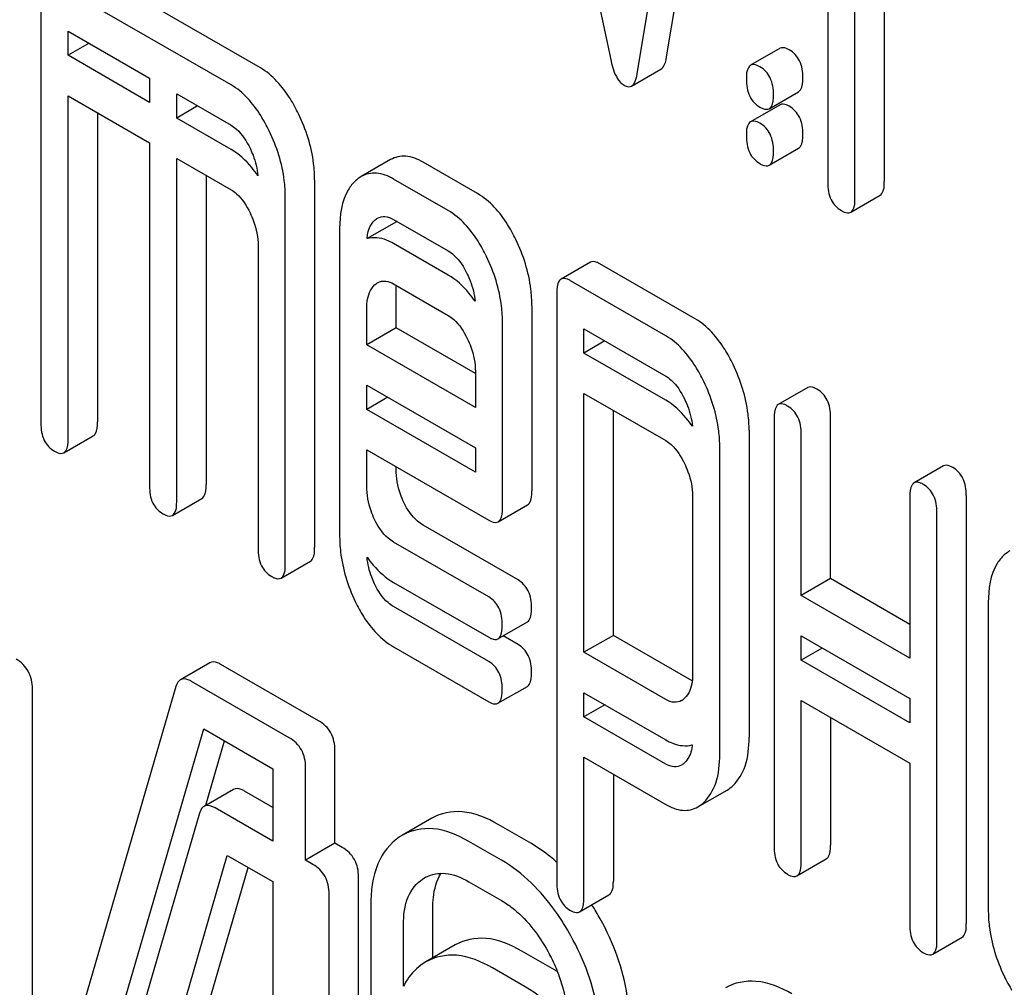
# Model space of a CAD drawing. Units: millimetres. Extents: x 0 to 8400, y -6 to 5940.
# Drawn here: x 6066 to 6073, y 3933 to 3940 of the extents above; entities that cross this region are included whole.
import ezdxf

# ---------------------------------------------------------------- set-up
doc = ezdxf.new("R2010")
doc.units = ezdxf.units.MM
doc.header["$LTSCALE"] = 462
doc.layers.get('0').update_dxf_attribs({"linetype": 'CONTINUOUS'})

msp = doc.modelspace()

# ---------------------------------------------------------------- linework, layer by layer
at = {"color": 7, "linetype": 'Continuous'}
for p, q in [((6070.7523, 3939.3622), (6071.1447, 3941.7387)), ((6070.5402, 3939.2398), (6070.9326, 3941.6163)), ((6071.9173, 3941.488), (6071.9173, 3938.4534)), ((6069.9537, 3941.2184), (6070.3519, 3939.331)), ((6072.1135, 3938.3402), (6072.1135, 3940.8206)), ((6072.3256, 3940.6982), (6072.3256, 3938.4627)), ((6067.8176, 3939.2829), (6066.5425, 3940.0191)), ((6067.6055, 3939.1604), (6066.3303, 3939.8966)), ((6066.2323, 3939.8073), (6066.2323, 3936.7146)), ((6066.4284, 3939.3736), (6066.4284, 3939.5482)), ((6066.4284, 3939.5482), (6067.0169, 3939.2084)), ((6066.5796, 3939.4609), (6066.4284, 3939.3736)), ((6071.5719, 3939.4242), (6071.3597, 3939.3018)), ((6067.0169, 3939.0338), (6066.4284, 3939.3736)), ((6070.4992, 3939.1516), (6070.7113, 3939.274)), ((6067.0169, 3939.2084), (6067.0169, 3939.0338)), ((6066.4284, 3936.6013), (6066.4284, 3939.0818)), ((6066.4284, 3939.0818), (6067.0169, 3938.742)), ((6067.2131, 3938.9206), (6067.2131, 3939.0951)), ((6067.2131, 3939.0951), (6067.6055, 3938.8686)), ((6071.4941, 3938.9879), (6071.7062, 3939.1104)), ((6067.3643, 3939.0079), (6067.2131, 3938.9206)), ((6071.5719, 3939.016), (6071.3597, 3938.8935)), ((6066.6406, 3938.9593), (6066.6406, 3936.7238)), ((6067.6055, 3938.6941), (6067.2131, 3938.9206)), ((6067.0169, 3938.742), (6067.0169, 3936.2616)), ((6071.4941, 3938.5797), (6071.7062, 3938.7021)), ((6067.2131, 3936.1483), (6067.2131, 3938.6288)), ((6067.2131, 3938.6288), (6067.6055, 3938.4022)), ((6068.7588, 3938.6196), (6068.5466, 3938.4971)), ((6069.387, 3938.3739), (6068.9927, 3938.6016)), ((6067.4252, 3938.5063), (6067.4252, 3936.2708)), ((6068.2099, 3938.4728), (6068.2099, 3935.8178)), ((6069.1748, 3938.2514), (6068.7805, 3938.4791)), ((6067.9978, 3935.6953), (6067.9978, 3938.3503)), ((6072.0826, 3938.2399), (6072.2947, 3938.3624)), ((6068.8003, 3938.1711), (6068.5881, 3938.0487)), ((6068.7805, 3938.1873), (6069.1748, 3937.9596)), ((6068.3902, 3938.1208), (6068.3902, 3935.9065)), ((6067.8016, 3937.9972), (6067.8016, 3935.8085)), ((6069.1748, 3937.7851), (6068.7805, 3938.0127)), ((6070.2026, 3937.8782), (6069.9904, 3937.7557)), ((6070.9583, 3937.4696), (6070.2698, 3937.8672)), ((6068.7805, 3937.7209), (6069.1748, 3937.4933)), ((6070.7462, 3937.3472), (6070.0576, 3937.7447)), ((6068.7985, 3937.4034), (6068.7985, 3937.6637)), ((6069.9595, 3937.6554), (6069.9595, 3933.3954)), ((6069.7793, 3937.5638), (6069.7793, 3936.2249)), ((6068.5863, 3937.281), (6068.5863, 3937.5412)), ((6069.5672, 3936.1024), (6069.5672, 3937.4413)), ((6068.7985, 3937.4034), (6068.5863, 3937.281)), ((6069.371, 3937.0729), (6068.7985, 3937.4034)), ((6070.1557, 3937.2217), (6070.1557, 3937.3963)), ((6070.1557, 3937.3963), (6070.7462, 3937.0554)), ((6069.371, 3936.8279), (6068.5863, 3937.281)), ((6070.3069, 3937.309), (6070.1557, 3937.2217)), ((6070.7462, 3936.8808), (6070.1557, 3937.2217)), ((6069.371, 3937.0882), (6069.371, 3936.8279)), ((6068.5863, 3936.8146), (6068.5863, 3936.9891)), ((6068.5863, 3936.9891), (6069.371, 3936.5361)), ((6070.1557, 3935.0588), (6070.1557, 3936.9299)), ((6070.1557, 3936.9299), (6070.7462, 3936.589)), ((6071.7719, 3936.9721), (6071.5598, 3936.8497)), ((6068.7375, 3936.9019), (6068.5863, 3936.8146)), ((6069.371, 3936.3616), (6068.5863, 3936.8146)), ((6070.3678, 3935.1813), (6070.3678, 3936.8074)), ((6071.5289, 3936.7494), (6071.5289, 3933.6566)), ((6071.9372, 3935.5913), (6071.9372, 3936.7586)), ((6071.3487, 3936.6635), (6071.3487, 3934.4434)), ((6071.7251, 3935.4688), (6071.7251, 3936.6361)), ((6066.3975, 3936.501), (6066.6097, 3936.6235)), ((6068.5863, 3936.2596), (6068.5863, 3936.5228)), ((6068.5863, 3936.5228), (6069.4671, 3936.0142)), ((6069.371, 3936.5361), (6069.371, 3936.3616)), ((6071.1366, 3934.3209), (6071.1366, 3936.5411)), ((6068.7985, 3936.3821), (6068.7985, 3936.4003)), ((6072.7528, 3936.4058), (6072.5407, 3936.2834)), ((6067.1822, 3936.048), (6067.3943, 3936.1705)), ((6070.9404, 3936.188), (6070.9404, 3934.9005)), ((6072.5098, 3936.1831), (6072.5098, 3935.0158)), ((6072.9181, 3936.1923), (6072.9181, 3933.0996)), ((6069.5364, 3936.0025), (6069.7485, 3936.125)), ((6072.706, 3932.9771), (6072.706, 3936.0698)), ((6069.6793, 3935.5817), (6068.9927, 3935.9781)), ((6069.4671, 3935.4593), (6068.7805, 3935.8557)), ((6067.9669, 3935.595), (6068.179, 3935.7175)), ((6068.7805, 3935.5638), (6069.4671, 3935.1674)), ((6071.9372, 3935.5913), (6071.7251, 3935.4688)), ((6072.5098, 3935.2608), (6071.9372, 3935.5913)), ((6072.5098, 3935.0158), (6071.7251, 3935.4688)), ((6069.4671, 3934.9929), (6068.7805, 3935.3893)), ((6073.0767, 3935.418), (6073.0767, 3933.2008)), ((6069.5343, 3935.1564), (6069.7465, 3935.2789)), ((6069.6793, 3935.1154), (6069.5712, 3935.1777)), ((6070.3678, 3935.1813), (6070.1557, 3935.0588)), ((6070.9378, 3934.8522), (6070.3678, 3935.1813)), ((6071.7251, 3935.0025), (6071.7251, 3935.177)), ((6071.7251, 3935.177), (6072.5098, 3934.724)), ((6068.7805, 3935.0975), (6069.4671, 3934.7011)), ((6071.8763, 3935.0897), (6071.7251, 3935.0025)), ((6070.7462, 3934.7179), (6070.1557, 3935.0588)), ((6072.5098, 3934.5494), (6071.7251, 3935.0025)), ((6067.4521, 3934.983), (6067.24, 3934.8605)), ((6068.2384, 3934.5638), (6067.5332, 3934.9709)), ((6066.1708, 3931.0015), (6066.1708, 3934.7951)), ((6067.2079, 3934.8117), (6066.2621, 3931.5641)), ((6068.0263, 3934.4413), (6067.3211, 3934.8485)), ((6069.5343, 3934.69), (6069.7465, 3934.8125)), ((6070.1557, 3934.5924), (6070.1557, 3934.767)), ((6070.1557, 3934.767), (6070.7462, 3934.4261)), ((6071.7251, 3933.5434), (6071.7251, 3934.7107)), ((6071.7251, 3934.7107), (6072.5098, 3934.2576)), ((6072.5098, 3934.724), (6072.5098, 3934.5494)), ((6070.3069, 3934.6797), (6070.1557, 3934.5924)), ((6070.7462, 3934.2515), (6070.1557, 3934.5924)), ((6071.9372, 3934.5882), (6071.9372, 3933.6659)), ((6066.4885, 3931.3458), (6067.4083, 3934.5063)), ((6067.4083, 3934.5063), (6067.9083, 3934.2176)), ((6067.4238, 3933.9531), (6067.5594, 3934.419)), ((6070.9363, 3934.3867), (6070.9328, 3934.3887)), ((6068.3563, 3933.6792), (6068.3563, 3934.3498)), ((6070.1557, 3933.2822), (6070.1557, 3934.3006)), ((6070.1557, 3934.3006), (6070.7462, 3933.9597)), ((6067.9083, 3934.2176), (6067.9083, 3933.6929)), ((6068.1442, 3933.5567), (6068.1442, 3934.2273)), ((6072.5098, 3934.2576), (6072.5098, 3933.0904)), ((6070.3678, 3934.1781), (6070.3678, 3933.4047)), ((6067.6227, 3934.068), (6067.4106, 3933.9455)), ((6067.9083, 3933.9378), (6067.7038, 3934.0559)), ((6070.9779, 3933.9409), (6071.19, 3934.0634)), ((6067.9083, 3933.6929), (6067.4917, 3933.9335)), ((6067.3785, 3933.8967), (6066.4327, 3930.6491)), ((6069.0556, 3933.8591), (6068.8434, 3933.7366)), ((6069.7714, 3933.6787), (6069.5356, 3933.8149)), ((6068.8434, 3933.7366), (6068.8234, 3933.7243)), ((6068.3563, 3933.6792), (6068.1442, 3933.5567)), ((6068.409, 3933.6488), (6068.3563, 3933.6792)), ((6069.5593, 3933.5562), (6069.3234, 3933.6924)), ((6066.7798, 3930.8456), (6067.5789, 3933.5913)), ((6067.5789, 3933.5913), (6067.9083, 3933.4011)), ((6066.9919, 3930.968), (6067.73, 3933.504)), ((6068.1969, 3933.5263), (6068.1442, 3933.5567)), ((6071.6942, 3933.4431), (6071.9063, 3933.5656)), ((6068.5269, 3929.6412), (6068.5269, 3933.4348)), ((6067.9083, 3933.4011), (6067.9083, 3930.5699)), ((6068.9909, 3933.4204), (6069.0046, 3933.4289)), ((6069.3234, 3933.4006), (6069.5593, 3933.2644)), ((6068.3148, 3929.5187), (6068.3148, 3933.3123)), ((6070.1242, 3933.1825), (6070.3364, 3933.305)), ((6068.6159, 3933.2255), (6068.6159, 3930.8909)), ((6069.0639, 3932.8504), (6069.0639, 3933.2118)), ((6068.8517, 3932.6454), (6068.8517, 3933.0893)), ((6069.2262, 3932.9441), (6069.014, 3932.8217)), ((6072.6751, 3932.8768), (6072.8872, 3932.9993)), ((6069.942, 3932.7637), (6069.7062, 3932.8999)), ((6069.014, 3932.8216), (6068.994, 3932.8093)), ((6069.7299, 3932.6413), (6069.494, 3932.7774))]:
    msp.add_line(p, q, dxfattribs=at)
for centre, radius, start, end in [((6069.1673, 3938.1371), 0.3687, 173.99262, 174.69655), ((6068.8514, 3937.9973), 0.1812, 104.51072, 106.38265), ((6070.7972, 3934.8165), 0.1238, 300.42888, 313.8403), ((6069.1342, 3933.2044), 0.2593, 117.93358, 120.00465), ((6068.5186, 3932.1604), 2.0055, 28.96253, 32.35331), ((6069.433, 3931.8822), 1.018, 58.55299, 59.99882)]:
    msp.add_arc(centre, radius, start, end, dxfattribs=at)
for points, knots in [([(6071.639, 3939.4132), (6071.6325, 3939.417), (6071.6125, 3939.4276), (6071.5853, 3939.432), (6071.5719, 3939.4242)], [0, 0, 0, 0, 0.327898, 1, 1, 1, 1]), ([(6071.7371, 3939.2107), (6071.7371, 3939.2526), (6071.7263, 3939.3333), (6071.6702, 3939.3952), (6071.639, 3939.4132)], [0, 0, 0, 0, 0.538336, 1, 1, 1, 1]), ([(6070.7113, 3939.274), (6070.7164, 3939.277), (6070.7411, 3939.3002), (6070.7479, 3939.3355), (6070.7523, 3939.3622)], [0, 0, 0, 0, 0.17862, 1, 1, 1, 1]), ([(6068.0932, 3938.9501), (6068.0748, 3938.9881), (6068.0062, 3939.1152), (6067.9067, 3939.2314), (6067.8176, 3939.2829)], [0, 0, 0, 0, 0.290619, 1, 1, 1, 1]), ([(6070.3519, 3939.331), (6070.3564, 3939.3097), (6070.3725, 3939.2461), (6070.407, 3939.1795), (6070.446, 3939.157)], [0, 0, 0, 0, 0.325089, 1, 1, 1, 1]), ([(6071.3597, 3939.3018), (6071.3543, 3939.2986), (6071.3287, 3939.2714), (6071.3288, 3939.2311), (6071.3288, 3939.2015)], [0, 0, 0, 0, 0.175159, 1, 1, 1, 1]), ([(6071.4269, 3939.2908), (6071.4203, 3939.2946), (6071.4003, 3939.3051), (6071.3732, 3939.3096), (6071.3597, 3939.3018)], [0, 0, 0, 0, 0.327898, 1, 1, 1, 1]), ([(6071.525, 3939.0882), (6071.525, 3939.1302), (6071.5142, 3939.2108), (6071.4581, 3939.2728), (6071.4269, 3939.2908)], [0, 0, 0, 0, 0.538336, 1, 1, 1, 1]), ([(6070.4992, 3939.1516), (6070.5043, 3939.1545), (6070.5289, 3939.1777), (6070.5358, 3939.213), (6070.5402, 3939.2398)], [0, 0, 0, 0, 0.17862, 1, 1, 1, 1]), ([(6071.3288, 3939.2015), (6071.3288, 3939.1594), (6071.338, 3939.0779), (6071.3958, 3939.0169), (6071.4269, 3938.9989)], [0, 0, 0, 0, 0.539315, 1, 1, 1, 1]), ([(6071.7062, 3939.1104), (6071.7116, 3939.1135), (6071.7372, 3939.1406), (6071.7371, 3939.181), (6071.7371, 3939.2107)], [0, 0, 0, 0, 0.172819, 1, 1, 1, 1]), ([(6067.8811, 3938.8277), (6067.8627, 3938.8656), (6067.7941, 3938.9927), (6067.6946, 3939.109), (6067.6055, 3939.1604)], [0, 0, 0, 0, 0.290619, 1, 1, 1, 1]), ([(6070.446, 3939.157), (6070.4508, 3939.1542), (6070.4669, 3939.146), (6070.4881, 3939.1452), (6070.4992, 3939.1516)], [0, 0, 0, 0, 0.300796, 1, 1, 1, 1]), ([(6071.4941, 3938.9879), (6071.4995, 3938.991), (6071.5251, 3939.0181), (6071.525, 3939.0585), (6071.525, 3939.0882)], [0, 0, 0, 0, 0.172819, 1, 1, 1, 1]), ([(6071.4269, 3938.9989), (6071.4334, 3938.9952), (6071.4534, 3938.9846), (6071.4805, 3938.9801), (6071.4941, 3938.9879)], [0, 0, 0, 0, 0.325077, 1, 1, 1, 1]), ([(6071.639, 3939.005), (6071.6325, 3939.0088), (6071.6125, 3939.0193), (6071.5853, 3939.0238), (6071.5719, 3939.016)], [0, 0, 0, 0, 0.327898, 1, 1, 1, 1]), ([(6071.7371, 3938.8024), (6071.7371, 3938.8444), (6071.7263, 3938.925), (6071.6702, 3938.987), (6071.639, 3939.005)], [0, 0, 0, 0, 0.538336, 1, 1, 1, 1]), ([(6068.2099, 3938.4728), (6068.2099, 3938.5124), (6068.1997, 3938.677), (6068.1477, 3938.8376), (6068.0932, 3938.9501)], [0, 0, 0, 0, 0.240527, 1, 1, 1, 1]), ([(6067.6055, 3938.8686), (6067.6198, 3938.8603), (6067.6787, 3938.8167), (6067.7183, 3938.7523), (6067.7428, 3938.7018)], [0, 0, 0, 0, 0.228328, 1, 1, 1, 1]), ([(6071.3597, 3938.8935), (6071.3543, 3938.8904), (6071.3287, 3938.8632), (6071.3288, 3938.8229), (6071.3288, 3938.7932)], [0, 0, 0, 0, 0.175159, 1, 1, 1, 1]), ([(6071.4269, 3938.8825), (6071.4203, 3938.8863), (6071.4003, 3938.8969), (6071.3732, 3938.9013), (6071.3597, 3938.8935)], [0, 0, 0, 0, 0.327898, 1, 1, 1, 1]), ([(6071.525, 3938.68), (6071.525, 3938.7219), (6071.5142, 3938.8026), (6071.4581, 3938.8645), (6071.4269, 3938.8825)], [0, 0, 0, 0, 0.538336, 1, 1, 1, 1]), ([(6067.9978, 3938.3503), (6067.9978, 3938.3899), (6067.9876, 3938.5545), (6067.9356, 3938.7151), (6067.8811, 3938.8277)], [0, 0, 0, 0, 0.240527, 1, 1, 1, 1]), ([(6071.3288, 3938.7932), (6071.3288, 3938.7511), (6071.338, 3938.6696), (6071.3958, 3938.6087), (6071.4269, 3938.5907)], [0, 0, 0, 0, 0.539315, 1, 1, 1, 1]), ([(6071.7062, 3938.7021), (6071.7116, 3938.7052), (6071.7372, 3938.7323), (6071.7371, 3938.7727), (6071.7371, 3938.8024)], [0, 0, 0, 0, 0.172819, 1, 1, 1, 1]), ([(6067.8, 3938.5033), (6067.7859, 3938.524), (6067.7316, 3938.5972), (6067.6627, 3938.661), (6067.6055, 3938.6941)], [0, 0, 0, 0, 0.27499, 1, 1, 1, 1]), ([(6067.7428, 3938.7018), (6067.7507, 3938.6854), (6067.7785, 3938.6222), (6067.7957, 3938.554), (6067.8, 3938.5033)], [0, 0, 0, 0, 0.263408, 1, 1, 1, 1]), ([(6068.9927, 3938.6016), (6068.9545, 3938.6236), (6068.8763, 3938.6567), (6068.791, 3938.6382), (6068.7588, 3938.6196)], [0, 0, 0, 0, 0.541928, 1, 1, 1, 1]), ([(6071.4941, 3938.5797), (6071.4995, 3938.5828), (6071.5251, 3938.6099), (6071.525, 3938.6502), (6071.525, 3938.68)], [0, 0, 0, 0, 0.172819, 1, 1, 1, 1]), ([(6071.4269, 3938.5907), (6071.4334, 3938.5869), (6071.4534, 3938.5764), (6071.4805, 3938.5718), (6071.4941, 3938.5797)], [0, 0, 0, 0, 0.325077, 1, 1, 1, 1]), ([(6068.7805, 3938.4791), (6068.7424, 3938.5011), (6068.6642, 3938.5342), (6068.5789, 3938.5158), (6068.5466, 3938.4971)], [0, 0, 0, 0, 0.541928, 1, 1, 1, 1]), ([(6068.5044, 3938.4656), (6068.4849, 3938.4475), (6068.4068, 3938.3497), (6068.3902, 3938.2175), (6068.3902, 3938.1208)], [0, 0, 0, 0, 0.215752, 1, 1, 1, 1]), ([(6071.9173, 3938.4534), (6071.9173, 3938.4113), (6071.9265, 3938.3298), (6071.9843, 3938.2689), (6072.0154, 3938.2509)], [0, 0, 0, 0, 0.539315, 1, 1, 1, 1]), ([(6072.2947, 3938.3624), (6072.3001, 3938.3655), (6072.3258, 3938.3926), (6072.3256, 3938.4329), (6072.3256, 3938.4627)], [0, 0, 0, 0, 0.172824, 1, 1, 1, 1]), ([(6067.6055, 3938.4022), (6067.6198, 3938.3939), (6067.6787, 3938.3503), (6067.7183, 3938.2859), (6067.7428, 3938.2354)], [0, 0, 0, 0, 0.228326, 1, 1, 1, 1]), ([(6069.6636, 3938.0421), (6069.6454, 3938.0796), (6069.5767, 3938.2067), (6069.4765, 3938.3222), (6069.387, 3938.3739)], [0, 0, 0, 0, 0.287716, 1, 1, 1, 1]), ([(6072.0826, 3938.2399), (6072.088, 3938.243), (6072.1136, 3938.2701), (6072.1135, 3938.3105), (6072.1135, 3938.3402)], [0, 0, 0, 0, 0.172824, 1, 1, 1, 1]), ([(6067.7428, 3938.2354), (6067.7524, 3938.2156), (6067.785, 3938.1401), (6067.8016, 3938.0573), (6067.8016, 3937.9972)], [0, 0, 0, 0, 0.268336, 1, 1, 1, 1]), ([(6068.6648, 3938.1968), (6068.6804, 3938.2058), (6068.7226, 3938.215), (6068.7613, 3938.1984), (6068.7805, 3938.1873)], [0, 0, 0, 0, 0.44838, 1, 1, 1, 1]), ([(6069.4515, 3937.9196), (6069.4333, 3937.9571), (6069.3646, 3938.0842), (6069.2643, 3938.1998), (6069.1748, 3938.2514)], [0, 0, 0, 0, 0.287716, 1, 1, 1, 1]), ([(6072.0154, 3938.2509), (6072.022, 3938.2471), (6072.0419, 3938.2366), (6072.0691, 3938.2321), (6072.0826, 3938.2399)], [0, 0, 0, 0, 0.325072, 1, 1, 1, 1]), ([(6068.5881, 3938.0487), (6068.5894, 3938.0621), (6068.596, 3938.1094), (6068.6177, 3938.1563), (6068.6427, 3938.18)], [0, 0, 0, 0, 0.28166, 1, 1, 1, 1]), ([(6068.7805, 3938.0127), (6068.7639, 3938.0224), (6068.7051, 3938.0522), (6068.6332, 3938.0619), (6068.5881, 3938.0487)], [0, 0, 0, 0, 0.290863, 1, 1, 1, 1]), ([(6069.7793, 3937.5638), (6069.7793, 3937.6039), (6069.7693, 3937.7688), (6069.7179, 3937.9298), (6069.6636, 3938.0421)], [0, 0, 0, 0, 0.243551, 1, 1, 1, 1]), ([(6069.1748, 3937.9596), (6069.1892, 3937.9513), (6069.2481, 3937.9077), (6069.2877, 3937.8433), (6069.3122, 3937.7928)], [0, 0, 0, 0, 0.228328, 1, 1, 1, 1]), ([(6069.5672, 3937.4413), (6069.5672, 3937.4814), (6069.5572, 3937.6463), (6069.5058, 3937.8073), (6069.4515, 3937.9196)], [0, 0, 0, 0, 0.243551, 1, 1, 1, 1]), ([(6070.2698, 3937.8672), (6070.2632, 3937.871), (6070.2432, 3937.8815), (6070.2161, 3937.886), (6070.2026, 3937.8782)], [0, 0, 0, 0, 0.327898, 1, 1, 1, 1]), ([(6069.3692, 3937.5964), (6069.3552, 3937.6168), (6069.3008, 3937.6892), (6069.232, 3937.7521), (6069.1748, 3937.7851)], [0, 0, 0, 0, 0.27246, 1, 1, 1, 1]), ([(6069.3122, 3937.7928), (6069.32, 3937.7766), (6069.3476, 3937.7141), (6069.3647, 3937.6466), (6069.3692, 3937.5964)], [0, 0, 0, 0, 0.263164, 1, 1, 1, 1]), ([(6068.5863, 3937.5412), (6068.5863, 3937.5589), (6068.5888, 3937.6195), (6068.611, 3937.6836), (6068.6427, 3937.7137)], [0, 0, 0, 0, 0.287876, 1, 1, 1, 1]), ([(6068.6648, 3937.7304), (6068.6821, 3937.7404), (6068.7252, 3937.748), (6068.763, 3937.731), (6068.7805, 3937.7209)], [0, 0, 0, 0, 0.497005, 1, 1, 1, 1]), ([(6069.9904, 3937.7557), (6069.985, 3937.7526), (6069.9594, 3937.7254), (6069.9595, 3937.6851), (6069.9595, 3937.6554)], [0, 0, 0, 0, 0.175159, 1, 1, 1, 1]), ([(6070.0576, 3937.7447), (6070.051, 3937.7485), (6070.031, 3937.7591), (6070.0039, 3937.7635), (6069.9904, 3937.7557)], [0, 0, 0, 0, 0.327898, 1, 1, 1, 1]), ([(6069.1748, 3937.4933), (6069.1892, 3937.485), (6069.2481, 3937.4413), (6069.2877, 3937.3769), (6069.3122, 3937.3264)], [0, 0, 0, 0, 0.228326, 1, 1, 1, 1]), ([(6071.233, 3937.1389), (6071.2148, 3937.1765), (6071.1464, 3937.3029), (6071.0472, 3937.4183), (6070.9583, 3937.4696)], [0, 0, 0, 0, 0.289091, 1, 1, 1, 1]), ([(6071.0208, 3937.0164), (6071.0026, 3937.054), (6070.9343, 3937.1804), (6070.8351, 3937.2959), (6070.7462, 3937.3472)], [0, 0, 0, 0, 0.289091, 1, 1, 1, 1]), ([(6069.3122, 3937.3264), (6069.3218, 3937.3066), (6069.3543, 3937.2311), (6069.371, 3937.1483), (6069.371, 3937.0882)], [0, 0, 0, 0, 0.268336, 1, 1, 1, 1]), ([(6071.3487, 3936.6635), (6071.3487, 3936.7031), (6071.3385, 3936.867), (6071.2871, 3937.027), (6071.233, 3937.1389)], [0, 0, 0, 0, 0.241542, 1, 1, 1, 1]), ([(6070.7462, 3937.0554), (6070.7604, 3937.0471), (6070.8184, 3937.0034), (6070.8573, 3936.9396), (6070.8816, 3936.8897)], [0, 0, 0, 0, 0.228526, 1, 1, 1, 1]), ([(6071.1366, 3936.5411), (6071.1366, 3936.5807), (6071.1264, 3936.7446), (6071.075, 3936.9046), (6071.0208, 3937.0164)], [0, 0, 0, 0, 0.241542, 1, 1, 1, 1]), ([(6071.8391, 3936.9611), (6071.8326, 3936.9649), (6071.8126, 3936.9755), (6071.7854, 3936.9799), (6071.7719, 3936.9721)], [0, 0, 0, 0, 0.327888, 1, 1, 1, 1]), ([(6071.9372, 3936.7586), (6071.9372, 3936.8005), (6071.9264, 3936.8812), (6071.8703, 3936.9431), (6071.8391, 3936.9611)], [0, 0, 0, 0, 0.538334, 1, 1, 1, 1]), ([(6070.9387, 3936.6931), (6070.9248, 3936.7134), (6070.8709, 3936.7854), (6070.8028, 3936.8481), (6070.7462, 3936.8808)], [0, 0, 0, 0, 0.273936, 1, 1, 1, 1]), ([(6070.8816, 3936.8897), (6070.8894, 3936.8735), (6070.917, 3936.8108), (6070.9344, 3936.7433), (6070.9387, 3936.6931)], [0, 0, 0, 0, 0.263124, 1, 1, 1, 1]), ([(6071.5598, 3936.8497), (6071.5544, 3936.8465), (6071.5288, 3936.8193), (6071.5289, 3936.779), (6071.5289, 3936.7494)], [0, 0, 0, 0, 0.175161, 1, 1, 1, 1]), ([(6071.627, 3936.8386), (6071.6204, 3936.8424), (6071.6004, 3936.853), (6071.5733, 3936.8575), (6071.5598, 3936.8497)], [0, 0, 0, 0, 0.327888, 1, 1, 1, 1]), ([(6071.7251, 3936.6361), (6071.7251, 3936.678), (6071.7143, 3936.7587), (6071.6582, 3936.8207), (6071.627, 3936.8386)], [0, 0, 0, 0, 0.538334, 1, 1, 1, 1]), ([(6066.2323, 3936.7146), (6066.2323, 3936.6725), (6066.2414, 3936.591), (6066.2992, 3936.5301), (6066.3303, 3936.5121)], [0, 0, 0, 0, 0.539315, 1, 1, 1, 1]), ([(6066.6097, 3936.6235), (6066.615, 3936.6266), (6066.6407, 3936.6537), (6066.6406, 3936.6941), (6066.6406, 3936.7238)], [0, 0, 0, 0, 0.172824, 1, 1, 1, 1]), ([(6066.3975, 3936.501), (6066.4029, 3936.5041), (6066.4285, 3936.5312), (6066.4284, 3936.5716), (6066.4284, 3936.6013)], [0, 0, 0, 0, 0.172824, 1, 1, 1, 1]), ([(6070.7462, 3936.589), (6070.7604, 3936.5808), (6070.8184, 3936.5371), (6070.8573, 3936.4733), (6070.8816, 3936.4233)], [0, 0, 0, 0, 0.228524, 1, 1, 1, 1]), ([(6066.3303, 3936.5121), (6066.3369, 3936.5083), (6066.3568, 3936.4977), (6066.384, 3936.4932), (6066.3975, 3936.501)], [0, 0, 0, 0, 0.325072, 1, 1, 1, 1]), ([(6070.8816, 3936.4233), (6070.891, 3936.4037), (6070.9232, 3936.3292), (6070.9404, 3936.2474), (6070.9404, 3936.188)], [0, 0, 0, 0, 0.268032, 1, 1, 1, 1]), ([(6068.8549, 3936.1416), (6068.8455, 3936.1613), (6068.8133, 3936.2376), (6068.7985, 3936.3212), (6068.7985, 3936.3821)], [0, 0, 0, 0, 0.263803, 1, 1, 1, 1]), ([(6072.82, 3936.3948), (6072.8134, 3936.3986), (6072.7934, 3936.4092), (6072.7663, 3936.4136), (6072.7528, 3936.4058)], [0, 0, 0, 0, 0.327898, 1, 1, 1, 1]), ([(6072.9181, 3936.1923), (6072.9181, 3936.2342), (6072.9073, 3936.3149), (6072.8512, 3936.3768), (6072.82, 3936.3948)], [0, 0, 0, 0, 0.538334, 1, 1, 1, 1]), ([(6072.5407, 3936.2834), (6072.5352, 3936.2802), (6072.5097, 3936.253), (6072.5098, 3936.2127), (6072.5098, 3936.1831)], [0, 0, 0, 0, 0.175159, 1, 1, 1, 1]), ([(6072.6079, 3936.2724), (6072.6013, 3936.2762), (6072.5813, 3936.2867), (6072.5542, 3936.2912), (6072.5407, 3936.2834)], [0, 0, 0, 0, 0.327898, 1, 1, 1, 1]), ([(6067.0169, 3936.2616), (6067.0169, 3936.2195), (6067.0261, 3936.138), (6067.0839, 3936.077), (6067.115, 3936.059)], [0, 0, 0, 0, 0.539315, 1, 1, 1, 1]), ([(6067.3943, 3936.1705), (6067.3997, 3936.1736), (6067.4254, 3936.2007), (6067.4252, 3936.2411), (6067.4252, 3936.2708)], [0, 0, 0, 0, 0.172824, 1, 1, 1, 1]), ([(6068.6427, 3936.0191), (6068.6332, 3936.0392), (6068.601, 3936.1155), (6068.5863, 3936.1991), (6068.5863, 3936.2596)], [0, 0, 0, 0, 0.268997, 1, 1, 1, 1]), ([(6069.7485, 3936.125), (6069.7539, 3936.1281), (6069.7795, 3936.1551), (6069.7793, 3936.1953), (6069.7793, 3936.2249)], [0, 0, 0, 0, 0.173552, 1, 1, 1, 1]), ([(6072.706, 3936.0698), (6072.706, 3936.1118), (6072.6952, 3936.1924), (6072.639, 3936.2544), (6072.6079, 3936.2724)], [0, 0, 0, 0, 0.538334, 1, 1, 1, 1]), ([(6067.1822, 3936.048), (6067.1876, 3936.0511), (6067.2132, 3936.0782), (6067.2131, 3936.1186), (6067.2131, 3936.1483)], [0, 0, 0, 0, 0.172824, 1, 1, 1, 1]), ([(6068.9927, 3935.9781), (6068.9788, 3935.9862), (6068.9196, 3936.0279), (6068.8788, 3936.0911), (6068.8549, 3936.1416)], [0, 0, 0, 0, 0.223259, 1, 1, 1, 1]), ([(6069.5364, 3936.0025), (6069.5418, 3936.0056), (6069.5673, 3936.0326), (6069.5672, 3936.0728), (6069.5672, 3936.1024)], [0, 0, 0, 0, 0.173552, 1, 1, 1, 1]), ([(6067.115, 3936.059), (6067.1216, 3936.0553), (6067.1415, 3936.0447), (6067.1687, 3936.0402), (6067.1822, 3936.048)], [0, 0, 0, 0, 0.325072, 1, 1, 1, 1]), ([(6068.7805, 3935.8557), (6068.7663, 3935.8639), (6068.7073, 3935.9058), (6068.6666, 3935.969), (6068.6427, 3936.0191)], [0, 0, 0, 0, 0.227979, 1, 1, 1, 1]), ([(6069.4671, 3936.0142), (6069.4739, 3936.0103), (6069.4945, 3935.9995), (6069.5225, 3935.9945), (6069.5364, 3936.0025)], [0, 0, 0, 0, 0.32721, 1, 1, 1, 1]), ([(6068.3902, 3935.9065), (6068.3902, 3935.8658), (6068.3994, 3935.7005), (6068.4495, 3935.5384), (6068.5034, 3935.426)], [0, 0, 0, 0, 0.245798, 1, 1, 1, 1]), ([(6067.8016, 3935.8085), (6067.8016, 3935.7664), (6067.8108, 3935.6849), (6067.8686, 3935.624), (6067.8997, 3935.606)], [0, 0, 0, 0, 0.539315, 1, 1, 1, 1]), ([(6068.179, 3935.7175), (6068.1844, 3935.7206), (6068.2101, 3935.7476), (6068.2099, 3935.788), (6068.2099, 3935.8178)], [0, 0, 0, 0, 0.172824, 1, 1, 1, 1]), ([(6068.5884, 3935.7458), (6068.6021, 3935.7263), (6068.6562, 3935.6562), (6068.7245, 3935.5962), (6068.7805, 3935.5638)], [0, 0, 0, 0, 0.269146, 1, 1, 1, 1]), ([(6068.6427, 3935.5528), (6068.6351, 3935.5687), (6068.6086, 3935.6303), (6068.5927, 3935.6966), (6068.5884, 3935.7458)], [0, 0, 0, 0, 0.263471, 1, 1, 1, 1]), ([(6073.1925, 3935.7627), (6073.1727, 3935.7447), (6073.0935, 3935.6474), (6073.0767, 3935.5147), (6073.0767, 3935.418)], [0, 0, 0, 0, 0.21672, 1, 1, 1, 1]), ([(6067.9669, 3935.595), (6067.9723, 3935.5981), (6067.9979, 3935.6252), (6067.9978, 3935.6656), (6067.9978, 3935.6953)], [0, 0, 0, 0, 0.172824, 1, 1, 1, 1]), ([(6067.8997, 3935.606), (6067.9062, 3935.6022), (6067.9262, 3935.5917), (6067.9534, 3935.5872), (6067.9669, 3935.595)], [0, 0, 0, 0, 0.325072, 1, 1, 1, 1]), ([(6069.7774, 3935.3792), (6069.7774, 3935.4211), (6069.7666, 3935.5018), (6069.7104, 3935.5638), (6069.6793, 3935.5817)], [0, 0, 0, 0, 0.538333, 1, 1, 1, 1]), ([(6068.7805, 3935.3893), (6068.7663, 3935.3975), (6068.7073, 3935.4394), (6068.6666, 3935.5026), (6068.6427, 3935.5528)], [0, 0, 0, 0, 0.22798, 1, 1, 1, 1]), ([(6068.5034, 3935.426), (6068.5213, 3935.3888), (6068.5895, 3935.2621), (6068.6912, 3935.1491), (6068.7805, 3935.0975)], [0, 0, 0, 0, 0.285468, 1, 1, 1, 1]), ([(6069.5652, 3935.2567), (6069.5652, 3935.2987), (6069.5544, 3935.3793), (6069.4983, 3935.4413), (6069.4671, 3935.4593)], [0, 0, 0, 0, 0.538333, 1, 1, 1, 1]), ([(6069.7465, 3935.2789), (6069.7518, 3935.282), (6069.7775, 3935.3091), (6069.7774, 3935.3495), (6069.7774, 3935.3792)], [0, 0, 0, 0, 0.172824, 1, 1, 1, 1]), ([(6069.5343, 3935.1564), (6069.5397, 3935.1595), (6069.5654, 3935.1866), (6069.5652, 3935.227), (6069.5652, 3935.2567)], [0, 0, 0, 0, 0.172824, 1, 1, 1, 1]), ([(6069.4671, 3935.1674), (6069.4737, 3935.1637), (6069.4937, 3935.1531), (6069.5208, 3935.1486), (6069.5343, 3935.1564)], [0, 0, 0, 0, 0.325072, 1, 1, 1, 1]), ([(6069.7774, 3934.9128), (6069.7774, 3934.9548), (6069.7666, 3935.0354), (6069.7104, 3935.0974), (6069.6793, 3935.1154)], [0, 0, 0, 0, 0.538333, 1, 1, 1, 1]), ([(6066.1708, 3934.7951), (6066.1708, 3934.8383), (6066.154, 3934.9262), (6066.0887, 3934.9884), (6066.0528, 3935.0091)], [0, 0, 0, 0, 0.510532, 1, 1, 1, 1]), ([(6067.5332, 3934.9709), (6067.5254, 3934.9754), (6067.5012, 3934.9881), (6067.4685, 3934.9924), (6067.4521, 3934.983)], [0, 0, 0, 0, 0.322402, 1, 1, 1, 1]), ([(6069.5652, 3934.7904), (6069.5652, 3934.8323), (6069.5544, 3934.913), (6069.4983, 3934.9749), (6069.4671, 3934.9929)], [0, 0, 0, 0, 0.538333, 1, 1, 1, 1]), ([(6067.24, 3934.8605), (6067.2363, 3934.8584), (6067.2205, 3934.846), (6067.2122, 3934.8266), (6067.2079, 3934.8117)], [0, 0, 0, 0, 0.214796, 1, 1, 1, 1]), ([(6067.3211, 3934.8485), (6067.3133, 3934.853), (6067.2891, 3934.8657), (6067.2564, 3934.8699), (6067.24, 3934.8605)], [0, 0, 0, 0, 0.322402, 1, 1, 1, 1]), ([(6069.7465, 3934.8125), (6069.7518, 3934.8156), (6069.7775, 3934.8427), (6069.7774, 3934.8831), (6069.7774, 3934.9128)], [0, 0, 0, 0, 0.172824, 1, 1, 1, 1]), ([(6070.9404, 3934.9005), (6070.9404, 3934.8827), (6070.9377, 3934.8217), (6070.9149, 3934.7574), (6070.883, 3934.7272)], [0, 0, 0, 0, 0.287978, 1, 1, 1, 1]), ([(6069.5343, 3934.69), (6069.5397, 3934.6932), (6069.5654, 3934.7202), (6069.5652, 3934.7606), (6069.5652, 3934.7904)], [0, 0, 0, 0, 0.172824, 1, 1, 1, 1]), ([(6070.86, 3934.7097), (6070.8446, 3934.7009), (6070.8034, 3934.691), (6070.7651, 3934.707), (6070.7462, 3934.7179)], [0, 0, 0, 0, 0.449178, 1, 1, 1, 1]), ([(6069.4671, 3934.7011), (6069.4737, 3934.6973), (6069.4937, 3934.6868), (6069.5208, 3934.6822), (6069.5343, 3934.69)], [0, 0, 0, 0, 0.325072, 1, 1, 1, 1]), ([(6068.3563, 3934.3498), (6068.3563, 3934.393), (6068.3395, 3934.4809), (6068.2743, 3934.5431), (6068.2384, 3934.5638)], [0, 0, 0, 0, 0.510532, 1, 1, 1, 1]), ([(6068.1442, 3934.2273), (6068.1442, 3934.2706), (6068.1274, 3934.3584), (6068.0622, 3934.4206), (6068.0263, 3934.4413)], [0, 0, 0, 0, 0.510532, 1, 1, 1, 1]), ([(6070.7462, 3934.4261), (6070.7628, 3934.4165), (6070.8213, 3934.3867), (6070.8933, 3934.3766), (6070.9383, 3934.3901)], [0, 0, 0, 0, 0.289268, 1, 1, 1, 1]), ([(6071.233, 3934.0958), (6071.2729, 3934.1337), (6071.3374, 3934.2473), (6071.3487, 3934.3738), (6071.3487, 3934.4434)], [0, 0, 0, 0, 0.441822, 1, 1, 1, 1]), ([(6070.9383, 3934.3901), (6070.9369, 3934.3768), (6070.9297, 3934.3302), (6070.9077, 3934.2843), (6070.883, 3934.2608)], [0, 0, 0, 0, 0.28097, 1, 1, 1, 1]), ([(6071.0208, 3933.9733), (6071.0608, 3934.0112), (6071.1253, 3934.1248), (6071.1366, 3934.2513), (6071.1366, 3934.3209)], [0, 0, 0, 0, 0.441822, 1, 1, 1, 1]), ([(6070.86, 3934.2434), (6070.8446, 3934.2345), (6070.8034, 3934.2247), (6070.7651, 3934.2406), (6070.7462, 3934.2515)], [0, 0, 0, 0, 0.449176, 1, 1, 1, 1]), ([(6067.7038, 3934.0559), (6067.696, 3934.0604), (6067.6718, 3934.0731), (6067.6391, 3934.0774), (6067.6227, 3934.068)], [0, 0, 0, 0, 0.322402, 1, 1, 1, 1]), ([(6067.4106, 3933.9455), (6067.4069, 3933.9434), (6067.3911, 3933.931), (6067.3828, 3933.9116), (6067.3785, 3933.8967)], [0, 0, 0, 0, 0.214796, 1, 1, 1, 1]), ([(6067.4917, 3933.9335), (6067.4839, 3933.938), (6067.4597, 3933.9507), (6067.427, 3933.955), (6067.4106, 3933.9455)], [0, 0, 0, 0, 0.322402, 1, 1, 1, 1]), ([(6070.7462, 3933.9597), (6070.7838, 3933.938), (6070.861, 3933.9048), (6070.9458, 3933.9224), (6070.9779, 3933.9409)], [0, 0, 0, 0, 0.539854, 1, 1, 1, 1]), ([(6069.5356, 3933.8149), (6069.456, 3933.8608), (6069.2969, 3933.9305), (6069.1205, 3933.8966), (6069.0556, 3933.8591)], [0, 0, 0, 0, 0.550512, 1, 1, 1, 1]), ([(6069.3234, 3933.6924), (6069.2439, 3933.7383), (6069.0847, 3933.808), (6068.9084, 3933.7741), (6068.8434, 3933.7366)], [0, 0, 0, 0, 0.550512, 1, 1, 1, 1]), ([(6068.8234, 3933.7243), (6068.7542, 3933.6786), (6068.6345, 3933.5193), (6068.6159, 3933.3285), (6068.6159, 3933.2255)], [0, 0, 0, 0, 0.446206, 1, 1, 1, 1]), ([(6068.5269, 3933.4348), (6068.5269, 3933.4781), (6068.5101, 3933.5659), (6068.4449, 3933.6281), (6068.409, 3933.6488)], [0, 0, 0, 0, 0.510532, 1, 1, 1, 1]), ([(6069.9596, 3933.5405), (6069.9448, 3933.5539), (6069.8859, 3933.6048), (6069.8216, 3933.6497), (6069.7714, 3933.6787)], [0, 0, 0, 0, 0.255606, 1, 1, 1, 1]), ([(6071.5289, 3933.6566), (6071.5289, 3933.6145), (6071.5381, 3933.533), (6071.5959, 3933.4721), (6071.627, 3933.4541)], [0, 0, 0, 0, 0.539323, 1, 1, 1, 1]), ([(6071.9063, 3933.5656), (6071.9117, 3933.5687), (6071.9373, 3933.5957), (6071.9372, 3933.6361), (6071.9372, 3933.6659)], [0, 0, 0, 0, 0.172824, 1, 1, 1, 1]), ([(6068.3148, 3933.3123), (6068.3148, 3933.3556), (6068.298, 3933.4434), (6068.2328, 3933.5056), (6068.1969, 3933.5263)], [0, 0, 0, 0, 0.510532, 1, 1, 1, 1]), ([(6070.0611, 3933.009), (6070.0277, 3933.0692), (6069.8973, 3933.2808), (6069.7154, 3933.4661), (6069.5593, 3933.5562)], [0, 0, 0, 0, 0.276223, 1, 1, 1, 1]), ([(6071.6942, 3933.4431), (6071.6996, 3933.4462), (6071.7252, 3933.4733), (6071.7251, 3933.5137), (6071.7251, 3933.5434)], [0, 0, 0, 0, 0.172824, 1, 1, 1, 1]), ([(6069.0128, 3933.4334), (6069.0555, 3933.4561), (6069.1694, 3933.4752), (6069.272, 3933.4303), (6069.3234, 3933.4006)], [0, 0, 0, 0, 0.448723, 1, 1, 1, 1]), ([(6069.0639, 3933.2118), (6069.0639, 3933.2365), (6069.0675, 3933.3224), (6069.0903, 3933.4101), (6069.1235, 3933.462)], [0, 0, 0, 0, 0.286173, 1, 1, 1, 1]), ([(6071.627, 3933.4541), (6071.6335, 3933.4503), (6071.6535, 3933.4398), (6071.6806, 3933.4353), (6071.6942, 3933.4431)], [0, 0, 0, 0, 0.325072, 1, 1, 1, 1]), ([(6068.8517, 3933.0893), (6068.8517, 3933.1575), (6068.8642, 3933.2846), (6068.9446, 3933.3899), (6068.9909, 3933.4204)], [0, 0, 0, 0, 0.551518, 1, 1, 1, 1]), ([(6069.9595, 3933.3954), (6069.9595, 3933.3537), (6069.9694, 3933.2727), (6070.0262, 3933.211), (6070.0576, 3933.1929)], [0, 0, 0, 0, 0.53536, 1, 1, 1, 1]), ([(6070.3364, 3933.305), (6070.3418, 3933.3081), (6070.3675, 3933.335), (6070.3678, 3933.3752), (6070.3678, 3933.4047)], [0, 0, 0, 0, 0.176128, 1, 1, 1, 1]), ([(6069.5593, 3933.2644), (6069.5922, 3933.2454), (6069.7293, 3933.1497), (6069.8312, 3933.0108), (6069.8936, 3932.8985)], [0, 0, 0, 0, 0.228368, 1, 1, 1, 1]), ([(6070.1242, 3933.1825), (6070.1297, 3933.1857), (6070.1554, 3933.2125), (6070.1557, 3933.2527), (6070.1557, 3933.2822)], [0, 0, 0, 0, 0.176128, 1, 1, 1, 1]), ([(6070.0576, 3933.1929), (6070.0641, 3933.1892), (6070.0839, 3933.1787), (6070.1108, 3933.1747), (6070.1242, 3933.1825)], [0, 0, 0, 0, 0.323998, 1, 1, 1, 1]), ([(6073.0767, 3933.2008), (6073.0767, 3933.1601), (6073.086, 3932.9948), (6073.1362, 3932.8329), (6073.1905, 3932.7207)], [0, 0, 0, 0, 0.245926, 1, 1, 1, 1]), ([(6070.4813, 3932.3934), (6070.4813, 3932.4545), (6070.4624, 3932.7118), (6070.3683, 3932.9599), (6070.2732, 3933.1315)], [0, 0, 0, 0, 0.237287, 1, 1, 1, 1]), ([(6072.5098, 3933.0904), (6072.5098, 3933.0482), (6072.519, 3932.9668), (6072.5767, 3932.9058), (6072.6079, 3932.8878)], [0, 0, 0, 0, 0.539315, 1, 1, 1, 1]), ([(6072.8872, 3932.9993), (6072.8926, 3933.0024), (6072.9182, 3933.0295), (6072.9181, 3933.0698), (6072.9181, 3933.0996)], [0, 0, 0, 0, 0.172824, 1, 1, 1, 1]), ([(6070.2692, 3932.2709), (6070.2692, 3932.332), (6070.2503, 3932.5893), (6070.1562, 3932.8374), (6070.0611, 3933.009)], [0, 0, 0, 0, 0.237287, 1, 1, 1, 1]), ([(6069.7062, 3932.8999), (6069.6266, 3932.9458), (6069.4675, 3933.0155), (6069.2911, 3932.9816), (6069.2262, 3932.9441)], [0, 0, 0, 0, 0.550512, 1, 1, 1, 1]), ([(6072.6751, 3932.8768), (6072.6804, 3932.8799), (6072.7061, 3932.907), (6072.706, 3932.9474), (6072.706, 3932.9771)], [0, 0, 0, 0, 0.172824, 1, 1, 1, 1]), ([(6069.494, 3932.7774), (6069.4145, 3932.8233), (6069.2553, 3932.893), (6069.079, 3932.8591), (6069.014, 3932.8217)], [0, 0, 0, 0, 0.550512, 1, 1, 1, 1]), ([(6069.8936, 3932.8985), (6069.9159, 3932.8584), (6069.9919, 3932.7051), (6070.0334, 3932.5325), (6070.0334, 3932.4071)], [0, 0, 0, 0, 0.268073, 1, 1, 1, 1]), ([(6072.6079, 3932.8878), (6072.6144, 3932.884), (6072.6344, 3932.8735), (6072.6615, 3932.869), (6072.6751, 3932.8768)], [0, 0, 0, 0, 0.325072, 1, 1, 1, 1]), ([(6068.994, 3932.8093), (6068.949, 3932.7795), (6068.8959, 3932.7257), (6068.8601, 3932.6623), (6068.8517, 3932.6454)], [0, 0, 0, 0, 0.741545, 1, 1, 1, 1]), ([(6073.1905, 3932.7207), (6073.2086, 3932.6832), (6073.2775, 3932.5561), (6073.3795, 3932.4423), (6073.4691, 3932.3906)], [0, 0, 0, 0, 0.286853, 1, 1, 1, 1]), ([(6071.6582, 3932.5894), (6071.5787, 3932.6353), (6071.4195, 3932.705), (6071.2432, 3932.6711), (6071.1782, 3932.6336)], [0, 0, 0, 0, 0.550512, 1, 1, 1, 1]), ([(6070.0334, 3932.3838), (6070.0107, 3932.4102), (6069.9207, 3932.5082), (6069.8149, 3932.5921), (6069.7299, 3932.6413)], [0, 0, 0, 0, 0.261635, 1, 1, 1, 1])]:
    msp.add_open_spline(points, degree=3, knots=knots, dxfattribs=at)
for points in [[(6068.5466, 3938.4971), (6068.5314, 3938.4884), (6068.5173, 3938.4776), (6068.5044, 3938.4656)], [(6068.6427, 3938.18), (6068.6494, 3938.1864), (6068.6568, 3938.1921), (6068.6648, 3938.1968)], [(6068.6427, 3937.7137), (6068.6494, 3937.72), (6068.6568, 3937.7258), (6068.6648, 3937.7304)], [(6068.7985, 3937.6637), (6068.7985, 3937.6789), (6068.7991, 3937.6941), (6068.8007, 3937.7093)], [(6073.2335, 3935.7929), (6073.2188, 3935.7844), (6073.205, 3935.7741), (6073.1925, 3935.7627)], [(6070.883, 3934.2608), (6070.876, 3934.2542), (6070.8683, 3934.2482), (6070.86, 3934.2434)], [(6071.19, 3934.0634), (6071.2056, 3934.0723), (6071.22, 3934.0835), (6071.233, 3934.0958)], [(6070.9779, 3933.9409), (6070.9934, 3933.9499), (6071.0078, 3933.961), (6071.0208, 3933.9733)]]:
    msp.add_open_spline(points, degree=3, dxfattribs=at)

doc.saveas('drawing.dxf')
